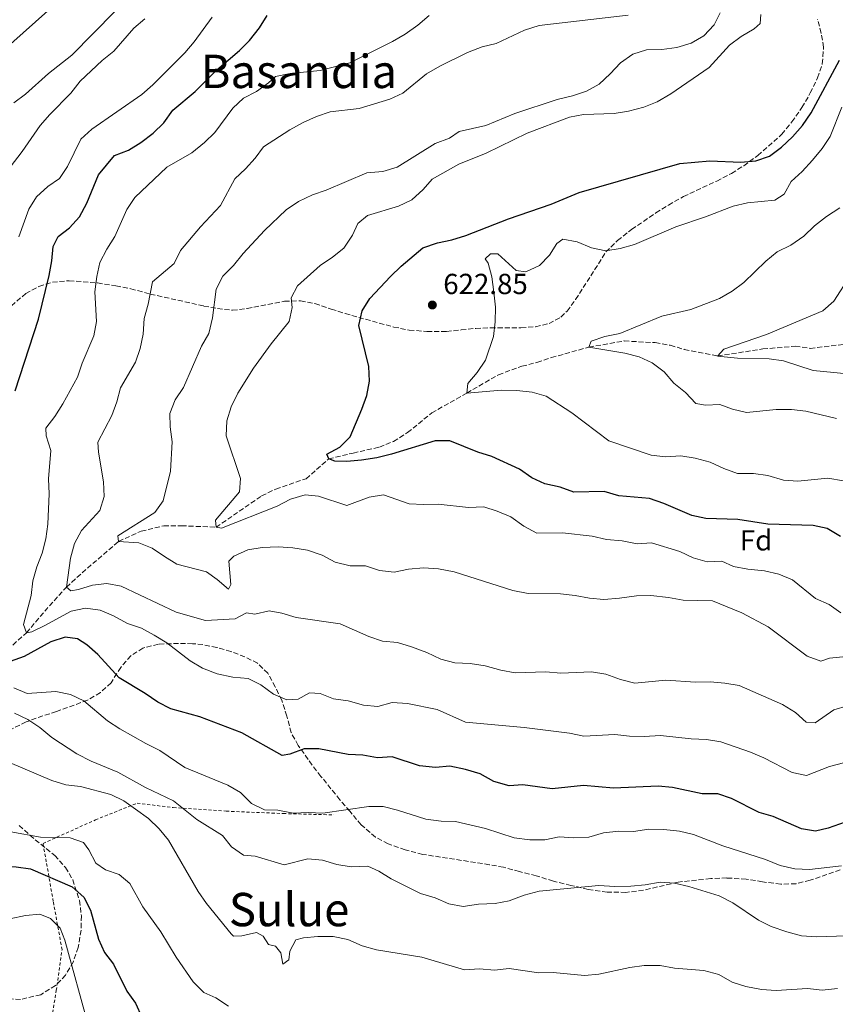
# Model space of a CAD drawing. Units: metres. Extents: x 621578 to 625044, y 4701733 to 4704107.
# Drawn here: x 623796 to 624077, y 4703241 to 4703580 of the extents above; entities that cross this region are included whole.
import ezdxf
from ezdxf.enums import TextEntityAlignment as Align

# ---------------------------------------------------------------- set-up
doc = ezdxf.new("R2010")
doc.units = ezdxf.units.M
doc.header["$MEASUREMENT"] = 0
doc.linetypes.add('DGN Style 2', pattern=[1.7399219301090239, 1.043953158065414, -0.6959687720436097])
doc.linetypes.add('DGN Style 3', pattern=[2.435890702152634, 1.739921930109024, -0.6959687720436097])
for name, color, linetype, lineweight in [('Barranco lineal', 142, 'DGN Style 3', 13), ('Cota de punto acotado terreno', 7, 'Continuous', 0), ('Curva de nivel directora', 30, 'Continuous', 30), ('Curva de nivel intermedia', 30, 'Continuous', 0), ('Etiqueta de zona arbolada', 92, 'Continuous', 0), ('Fuente-manantial-naciente', 7, 'Continuous', 0), ('Punto acotado terreno (símbolo)', 7, 'Continuous', 0), ('Tela metálica o alambrada', 7, 'DGN Style 2', 0), ('Texto de Área (paraje) menor', 7, 'Continuous', 0), ('Zona arbolada', 92, 'DGN Style 3', 0)]:
    doc.layers.add(name, color=color, linetype=linetype, lineweight=lineweight)
doc.styles.add('Style-Arial', font='arial.ttf')

# ---------------------------------------------------------------- blocks, each defined once
blk = doc.blocks.new('5PATER')
at = {"layer": 'Fuente-manantial-naciente', "linetype": 'Continuous', "lineweight": 0}
h = blk.add_hatch(color=51, dxfattribs=at)
edge = h.paths.add_edge_path()
edge.add_ellipse((0, 0), major_axis=(-0.1095731443231308, -0.1110710700762829), ratio=0.9994222409660317, start_angle=0, end_angle=360)

msp = doc.modelspace()

# ---------------------------------------------------------------- linework, layer by layer
at = {"layer": 'Barranco lineal', "color": 142, "linetype": 'DGN Style 3', "lineweight": 13, "extrusion": (-0.6133794260320922, 0.7646430359210094, 0.1977035845351402), "elevation": 3213903.233440977, "flags": 128}
msp.add_lwpolyline([(-3429647.646631834, -647541.4607118029), (-3429656.9911502, -647543.878433152), (-3429671.544137655, -647546.5613897544)], dxfattribs=at)
at = {"layer": 'Barranco lineal', "color": 142, "linetype": 'DGN Style 3', "lineweight": 13, "extrusion": (0.7698216565765253, -0.609100828469752, 0.1907112944301832), "elevation": -2384489.310463981, "flags": 128}
msp.add_lwpolyline([(4075512.329525668, 463908.5416753821), (4075523.147635513, 463906.8200774657), (4075533.245644117, 463903.4481904227)], dxfattribs=at)
at = {"layer": 'Barranco lineal', "color": 142, "linetype": 'DGN Style 3', "lineweight": 13}
for points in [[(623950.0499999998, 4703451.310000001, 620), (623960.9500000002, 4703457.66, 617.9700000000012), (623969.0599999997, 4703460.560000001, 616.9499999999971), (623974.2599999999, 4703461.880000001, 616.9499999999971), (623979.2199999997, 4703463.560000001, 616.9499999999971), (623992.1900000004, 4703467.17, 615)], [(623992.1900000004, 4703467.17, 615), (624004.3600000005, 4703469.289999999, 612.2899999999936), (624015.0099999999, 4703468.720000001, 611.9499999999971), (624020.2199999997, 4703467.82, 611.9499999999971), (624025.0599999997, 4703466.390000001, 611.9499999999971), (624036.5300000003, 4703464.100000001, 610)], [(624036.5300000003, 4703464.100000001, 610), (624052.1699999999, 4703466.539999999, 607.6300000000047), (624063.3200000003, 4703467.460000001, 606.9499999999971), (624068.4500000002, 4703466.730000001, 606.9499999999971), (624084.6600000003, 4703468.67, 605)], [(623863.6100000005, 4703405.050000001, 630), (623879.2999999998, 4703415.850000001, 627.6300000000047), (623884.1900000004, 4703418.24, 627.6300000000047), (623894.6399999997, 4703421.77, 627.6300000000047), (623902.4500000002, 4703428.630000001, 625), (623910.8799999999, 4703430.630000001, 622.6300000000047), (623919.9299999997, 4703432.689999999, 621.9499999999971), (623924.8099999997, 4703434.65, 621.6100000000006), (623929.6299999999, 4703437.67, 621.6100000000006), (623937.9699999997, 4703444.470000001, 621.6100000000006), (623950.0499999998, 4703451.310000001, 620)], [(623830.0099999999, 4703400.17, 635), (623837.7800000003, 4703403.699999999, 631.2700000000041), (623845.5899999999, 4703405.539999999, 630.25), (623851.7199999997, 4703405.58, 630.25), (623863.6100000005, 4703405.050000001, 630)], [(623773.2400000002, 4703349.470000001, 655), (623783.6799999997, 4703359.130000001, 650), (623789.8899999997, 4703361.210000001, 645.929999999993), (623798.2599999999, 4703368.630000001, 645)]]:
    msp.add_polyline3d(points, dxfattribs=at)
at = {"layer": 'Curva de nivel directora', "color": 30, "linetype": 'Continuous', "lineweight": 30, "flags": 128}
for points, elevation in [([(623794.3799999993, 4703452.060000001), (623802.3699999999, 4703476.76), (623806.04, 4703491.82), (623806.9799999989, 4703496.940000001), (623807.4799999995, 4703501.850000001), (623809.1600000004, 4703505.300000001), (623813.0999999989, 4703508.310000001), (623816.4800000007, 4703512.100000001), (623819.0099999986, 4703516.850000001), (623823.0399999986, 4703526.62), (623828.5599999996, 4703533.250000002), (623833.4399999991, 4703535.140000001), (623837.6999999993, 4703537.76), (623841.9100000003, 4703540.930000001), (623845.5699999993, 4703544.57), (623848.6799999984, 4703548.869999999), (623856.4500000002, 4703555.380000002), (623863.8300000007, 4703562.840000001), (623871.6399999983, 4703569.430000001), (623875.19, 4703572.95), (623878.6099999998, 4703577.300000003), (623881.2899999997, 4703581.520000001)], 650.0000000000001), ([(624078.8799999997, 4703401.810000001), (624074.3400000001, 4703404.580000001), (624069.4699999996, 4703405.67), (624053.839999999, 4703406.080000001), (624043.4599999988, 4703407.750000001), (624032.4699999985, 4703408.03), (624027.6000000002, 4703409.140000001), (624018.0199999979, 4703413.27), (624013.0599999981, 4703414.970000001), (624002.4299999998, 4703415.940000001), (623997.3699999994, 4703417.370000001), (623986.9800000002, 4703417.189999999), (623982.2699999985, 4703418.910000001), (623976.9699999989, 4703419.980000001), (623972.4299999992, 4703422.08), (623968.2299999993, 4703425.12), (623958.7000000007, 4703429.480000001), (623953.9100000008, 4703430.940000001), (623944.1799999988, 4703434.83), (623939.1699999997, 4703434.87), (623924.1200000002, 4703430.270000001), (623919.1000000001, 4703429.040000001), (623913.7099999988, 4703428.189999999), (623908.730000001, 4703427.78), (623904.5499999991, 4703427.890000002), (623902.4500000002, 4703428.630000002), (623901.8400000001, 4703430.25), (623906.2799999992, 4703432.619999999), (623909.7999999995, 4703436.230000001), (623913.8899999998, 4703445.750000001), (623915.5899999986, 4703450.520000001), (623916.4699999993, 4703455.449999999), (623916.2500000002, 4703460.520000001), (623912.8100000003, 4703474.630000002), (623914.0399999997, 4703479.640000001), (623916.5899999999, 4703483.930000001), (623923.8099999997, 4703491.57), (623927.4100000004, 4703495.039999999), (623934.8899999993, 4703501.430000001), (623939.9299999997, 4703503.11), (623944.9000000008, 4703504.130000002), (623949.76, 4703505.720000001), (623964.4599999986, 4703511.36), (623979.1399999993, 4703516.500000001), (623988.7500000005, 4703520.460000002), (624023.4800000007, 4703530.450000001), (624033.8299999996, 4703531.36), (624044.5899999999, 4703530.92), (624049.7100000007, 4703531.420000001), (624054.4299999991, 4703533.080000003), (624058.5799999998, 4703536.09), (624062.4099999988, 4703539.680000001), (624065.7500000002, 4703543.640000001), (624068.7599999988, 4703547.930000001), (624078.5499999989, 4703566.150000001)], 625.0000000000001), ([(623894.0199999991, 4703328.630000002), (623889.0599999992, 4703326.77), (623886.3799999993, 4703326.340000001), (623872.5099999999, 4703334.190000001), (623858.0300000004, 4703339.650000001), (623848.0599999992, 4703342.430000001), (623843.589999999, 4703344.680000001), (623839.1699999999, 4703347.730000001), (623830.2200000003, 4703353.090000002), (623822.8099999984, 4703361.189999999), (623819.0800000001, 4703364.52), (623815.8700000005, 4703366.600000001), (623811.579999999, 4703367.11), (623806.6300000001, 4703365.560000001), (623797.4799999995, 4703360.500000001), (623792.6499999991, 4703358.750000001)], 650.0000000000001), ([(624084.480000001, 4703304.750000001), (624074.6599999998, 4703301.250000001), (624070.3300000001, 4703300.210000002), (624065.4100000005, 4703301.060000001), (624055.7199999989, 4703305.340000002), (624050.8999999998, 4703306.710000002), (624041.2999999997, 4703311.480000001), (624036.5599999988, 4703313.07), (624031.19, 4703313.130000001), (624020.9799999995, 4703315.340000002), (624015.9900000007, 4703315.740000002), (624000.6300000005, 4703315.070000002), (623990.3099999984, 4703315.940000001), (623979.4999999991, 4703314.860000002), (623969.4299999997, 4703316.27), (623964.6199999995, 4703315.830000001), (623959.3800000002, 4703317.36), (623954.730000001, 4703319.970000001), (623949.5700000002, 4703321.500000002), (623944.2399999991, 4703322.61), (623939.2500000002, 4703322.240000002), (623933.8099999998, 4703322.750000001), (623924.2900000003, 4703325.9), (623919.2799999989, 4703325.51), (623914.2499999997, 4703326.460000002), (623909.1099999987, 4703326.730000002), (623898.9999999991, 4703328.620000001), (623894.0199999991, 4703328.630000002)], 650.0000000000001), ([(623755.5699999997, 4703278.7), (623758.7500000005, 4703282.800000002), (623762.7000000001, 4703285.859999999), (623767.5799999994, 4703287.320000002), (623772.5599999994, 4703287.800000002), (623783.8800000005, 4703288.270000001), (623794.7199999989, 4703287.910000001), (623799.6699999998, 4703287.210000002), (623814.0199999998, 4703281.060000001), (623817.9699999993, 4703277.490000002), (623820.2699999993, 4703273.050000002), (623823.079999999, 4703262.990000002), (623825.1599999998, 4703258.440000001), (623828.3099999992, 4703254.400000001), (623832.9099999992, 4703245.09), (623835.8499999985, 4703240.95), (623838.0799999991, 4703236.12)], 675.0000000000001)]:
    msp.add_lwpolyline(points, dxfattribs=dict(at, elevation=elevation))
at = {"layer": 'Curva de nivel intermedia', "color": 30, "linetype": 'Continuous', "lineweight": 0, "flags": 128}
for points, elevation in [([(623813.1200000012, 4703589.939999998), (623789.6000000003, 4703568.920000001)], 670.0000000000001), ([(623828.7500000017, 4703582.92), (623813.880000001, 4703567.869999998), (623805.8600000013, 4703561.5), (623797.8600000015, 4703554.42), (623793.8499999995, 4703551.430000001)], 665), ([(624005.6500000008, 4703581.659999999), (623974.9700000007, 4703578.039999999), (623969.9400000015, 4703576.509999999), (623960.2200000007, 4703571.829999999), (623955.3300000001, 4703570.77), (623950.3500000001, 4703568.749999999), (623940.7700000001, 4703564.059999999), (623936.1400000011, 4703561.439999999), (623928.0200000006, 4703554.710000002), (623923.480000001, 4703552.630000001), (623912.9900000013, 4703549.499999999), (623902.990000001, 4703548.369999998), (623898.2300000001, 4703546.689999999), (623893.600000001, 4703544.640000001), (623889.01, 4703542.099999999), (623879.9199999997, 4703536.279999998), (623877.0600000008, 4703532.38), (623873.7500000005, 4703528.630000002), (623870.0800000003, 4703525.16), (623865.1200000005, 4703516.029999999), (623858.2100000015, 4703508.600000001), (623851.3800000007, 4703500.529999998), (623849.1299999999, 4703496.05), (623841.650000001, 4703489.739999999), (623840.2100000017, 4703481.970000001), (623838.8200000012, 4703476.999999999), (623838.4500000002, 4703471.679999999), (623837.5000000002, 4703466.690000001), (623835.7900000004, 4703461.989999999), (623830.6900000019, 4703453.17), (623829.4500000014, 4703448.319999999), (623827.7200000014, 4703443.580000001), (623822.8799999999, 4703434.340000001), (623823.1100000001, 4703430.960000001), (623824.8600000005, 4703420.76), (623825.0300000003, 4703415.599999999), (623823.5500000005, 4703410.819999999), (623817.1700000013, 4703403.890000001), (623814.7700000008, 4703399.500000001), (623813.4000000006, 4703394.440000001), (623812.0000000013, 4703384.429999999)], 640), ([(623830.0100000004, 4703400.17), (623829.770000001, 4703402.130000002), (623842.4600000002, 4703410.09), (623845.4199999995, 4703414.13), (623847.9600000009, 4703424.369999999), (623848.4400000015, 4703434.51), (623847.8400000002, 4703439.73), (623847.7000000017, 4703444.289999999), (623849.5099999999, 4703448.960000001), (623852.3799999999, 4703453.21), (623858.5800000003, 4703467.48), (623861.0700000003, 4703471.82), (623862.3900000014, 4703477.289999999), (623863.680000001, 4703487.17), (623865.9400000006, 4703491.640000001), (623869.5900000008, 4703495.32), (623872.9500000002, 4703499.470000002), (623880.3600000021, 4703507.410000001), (623887.7300000016, 4703514.560000001), (623892.0099999997, 4703517.38), (623896.8100000008, 4703519.74), (623901.5800000007, 4703521.249999999), (623915.630000001, 4703527.310000001), (623921.0700000015, 4703527.730000001), (623926.0100000012, 4703529.189999998), (623939.200000001, 4703537.369999999), (623944.1200000006, 4703539.180000001), (623947.4000000019, 4703541.550000001), (623956.6800000002, 4703543.560000001), (623966.5900000009, 4703547.76), (623981.1900000012, 4703552.609999998), (623986.4600000017, 4703553.88), (623991.2899999997, 4703555.46), (623995.6600000017, 4703557.890000001), (623999.4800000016, 4703561.399999999), (624002.9999999999, 4703565.179999999), (624007.2700000012, 4703568.199999998), (624012.05, 4703569.640000001), (624017.2500000013, 4703569.810000001), (624022.5199999996, 4703570.470000001), (624027.4100000003, 4703572.01), (624031.7400000021, 4703574.509999999), (624035.3499999996, 4703578.330000001), (624037.3700000001, 4703582.430000001)], 635.0000000000001), ([(623863.6100000016, 4703405.050000001), (623863.3900000004, 4703407.5), (623871.7099999997, 4703417.279999999), (623872.0200000004, 4703421.899999999), (623867.0500000016, 4703436.619999998), (623867.320000002, 4703441.770000001), (623868.7999999997, 4703446.550000001), (623871.0700000004, 4703451.31), (623876.5199999998, 4703459.929999999), (623882.5900000005, 4703468.259999999), (623888.7700000008, 4703476), (623889.8100000002, 4703480.880000001), (623889.5300000008, 4703484.179999998), (623891.69, 4703488.279999999), (623899.5500000011, 4703495.37), (623903.8000000003, 4703498.139999999), (623907.7200000007, 4703501.239999999), (623910.5999999996, 4703505.759999999), (623912.4900000006, 4703509.78), (623915.7899999997, 4703512.59), (623926.540000001, 4703515.819999999), (623931.0600000005, 4703517.980000001), (623935.01, 4703521.52), (623938.0800000012, 4703525.140000001), (623947.2900000003, 4703530.220000001), (623956.7300000016, 4703534.05), (623970.8900000014, 4703540.939999999), (623985.42, 4703546.509999999), (623990.3399999997, 4703547.42), (624000.900000001, 4703547.749999999), (624005.8400000007, 4703548.489999998), (624011.0800000001, 4703549.890000001), (624015.7000000001, 4703551.810000001), (624020.3800000006, 4703554.57), (624033.6200000017, 4703563.619999999), (624040.6300000013, 4703571.279999998), (624044.63, 4703574.300000001), (624049.1699999997, 4703576.890000002), (624051.1900000003, 4703578.720000001), (624051.4400000006, 4703581.909999999)], 630.0000000000001), ([(623839.0300000014, 4703580.439999999), (623835.2500000016, 4703577.159999999), (623828.3499999995, 4703569.27), (623824.4000000021, 4703565.999999999), (623816.76, 4703558.86), (623813.5400000013, 4703554.800000001), (623806.2500000002, 4703547.430000001), (623802.9800000001, 4703543.640000001), (623796.790000001, 4703534.619999999), (623787.2800000003, 4703522.359999999)], 660.0000000000001), ([(623862.2200000014, 4703581.009999999), (623856.1100000005, 4703572.41), (623852.8, 4703568.659999999), (623841.8200000009, 4703557.609999998), (623838.0800000015, 4703554.279999998), (623820.7699999999, 4703542.329999999), (623816.9600000011, 4703538.899999999), (623812.3700000001, 4703529.460000001), (623809.5899999996, 4703525.300000001), (623805.5799999996, 4703522.59), (623801.6700000003, 4703518.96), (623799.0300000006, 4703514.720000001), (623795.6300000009, 4703505.16)], 655), ([(623798.2599999994, 4703368.630000001), (623797.1700000009, 4703371.519999999), (623799.850000001, 4703381.489999999), (623800.4500000001, 4703386.57), (623801.770000001, 4703391.389999999), (623803.6900000009, 4703396.159999999), (623804.9300000014, 4703401.01), (623805.5599999996, 4703406.140000002), (623806.0800000003, 4703416.52), (623805.8300000001, 4703421.77), (623806.6900000006, 4703431.52), (623805.0499999999, 4703436.56), (623804.9300000014, 4703439.189999999), (623808.0499999997, 4703443.21), (623810.8400000012, 4703447.590000001), (623815.8900000006, 4703456.830000001), (623817.490000001, 4703461.609999999), (623821.4699999995, 4703471.050000001), (623822.3800000015, 4703475.970000001), (623821.8700000019, 4703486.289999999), (623822.5, 4703491.519999999), (623823.5400000016, 4703496.409999999), (623825.930000001, 4703500.989999999), (623828.7200000006, 4703505.289999999), (623832.8399999999, 4703514.609999998), (623835.6200000005, 4703518.77), (623846.6800000002, 4703529.250000001), (623855.2099999996, 4703534.17), (623859.6200000019, 4703537.74), (623863.2100000017, 4703541.210000001), (623869.3600000006, 4703549.62), (623873.070000001, 4703552.98), (623877.5999999995, 4703555.34), (623881.6699999997, 4703558.259999999), (623884.1500000008, 4703560.519999999), (623889.1200000017, 4703561.58), (623899.5600000002, 4703562.619999999), (623909.7000000011, 4703565.17), (623924.4100000008, 4703572.539999999), (623928.8299999998, 4703575.099999999), (623933.2100000007, 4703578.160000001), (623937.1, 4703581.580000001)], 645.0000000000001), ([(624079.3600000005, 4703549.96), (624075.3900000006, 4703539.82), (624072.6200000012, 4703535.65), (624069.2999999997, 4703531.699999998), (624065.7000000011, 4703527.78), (624061.9200000013, 4703524.269999999), (624059.4500000015, 4703519.92), (624056.2599999997, 4703517.859999998), (624046.8000000004, 4703516.880000001), (624041.9299999999, 4703515.75), (624032.4000000014, 4703512.050000001), (624022.1399999997, 4703508.680000001), (624007.8700000002, 4703502.539999999), (624002.9200000016, 4703501.13), (623997.9600000017, 4703500.380000001), (623993.0700000012, 4703501.42), (623988.1700000016, 4703503.499999999), (623983.1300000013, 4703504.399999999), (623981.1200000019, 4703502.909999999), (623978.5300000012, 4703498.92), (623975.0900000012, 4703495.31), (623970.4500000011, 4703493.13), (623967.0400000003, 4703493.619999999), (623960.8100000008, 4703499.310000001), (623958.2800000005, 4703499.319999999), (623956.3499999995, 4703497.569999999), (623957.400000002, 4703496.109999999), (623958.6500000015, 4703491.390000002), (623959.4299999995, 4703486.160000001), (623959.9500000002, 4703480.990000002), (623959.8499999996, 4703475.84), (623959.2400000016, 4703470.869999997), (623956.5100000004, 4703462.67), (623953.6900000017, 4703458.42), (623950.3900000004, 4703454.59), (623950.0500000005, 4703451.31)], 620.0000000000001), ([(623992.1900000004, 4703467.169999998), (623992.89, 4703469.249999999), (623997.6199999996, 4703470.880000001), (624002.7699999996, 4703471.84), (624017.2600000004, 4703477.84), (624027.3099999997, 4703480.09), (624037.1800000002, 4703483.930000001), (624041.6000000014, 4703486.449999999), (624045.5599999998, 4703489.5), (624053.1200000015, 4703496.82), (624057.0599999998, 4703500.05), (624061.8200000008, 4703502.359999999), (624066.2400000021, 4703505.399999999), (624069.9700000002, 4703508.949999998), (624074.0499999995, 4703512.27), (624078.6900000019, 4703515.16)], 615), ([(624036.5300000019, 4703464.100000001), (624038.6599999999, 4703466.509999999), (624053.3800000009, 4703471.560000001), (624072.8600000005, 4703479.730000001), (624076.610000001, 4703483.05), (624082.2200000013, 4703491.74)], 609.9999999999999), ([(623992.1900000004, 4703467.169999998), (624004.5599999999, 4703465.109999999), (624009.4500000007, 4703463.859999998), (624013.9800000011, 4703461.75), (624018.0899999995, 4703458.699999999), (624021.400000002, 4703454.77), (624025.5199999993, 4703451.48), (624029.070000001, 4703447.710000001), (624032.3400000011, 4703447.099999999), (624037.3400000011, 4703447.380000001), (624041.6200000015, 4703445.78), (624046.4900000019, 4703444.609999998), (624056.6900000012, 4703445.619999999), (624061.9800000017, 4703445.689999999), (624066.9400000017, 4703445.09), (624077.5499999998, 4703442.57)], 615), ([(624036.5300000019, 4703464.100000001), (624043.4499999998, 4703463.310000001), (624054.3100000005, 4703463.08), (624059.2600000015, 4703462.390000001), (624069.5000000009, 4703459.100000001), (624084.9200000013, 4703457.600000001)], 609.9999999999999), ([(623950.0500000005, 4703451.31), (623962.0800000003, 4703452.350000001), (623967.3100000008, 4703452.220000001), (623972.5900000001, 4703451.63), (623977.4200000004, 4703450.310000001), (623986.3299999998, 4703444.56), (623999.0900000005, 4703434.91), (624013.6100000002, 4703429.880000001), (624018.5800000012, 4703429.34), (624023.8700000019, 4703429.680000001), (624028.8000000005, 4703428.88), (624033.9600000015, 4703427.439999999), (624038.7300000014, 4703425.259999999), (624043.4499999998, 4703423.63), (624048.9300000005, 4703423.550000001), (624053.8800000015, 4703422.859999998), (624059.2000000011, 4703421.300000001), (624064.2000000012, 4703420.939999999), (624074.5700000003, 4703422), (624085.3000000014, 4703420.149999999)], 620.0000000000001), ([(623863.6100000016, 4703405.050000001), (623865.5100000015, 4703404.76), (623884.6900000017, 4703412.310000001), (623889.3099999997, 4703414.680000001), (623894.3400000009, 4703416.180000001), (623898.9900000001, 4703415.739999999), (623908.6500000006, 4703412.529999999), (623916.4000000021, 4703415.449999998), (623921.3600000021, 4703416.180000001), (623930.1799999998, 4703413.07), (623935.1799999999, 4703412.84), (623940.2400000005, 4703413.05), (623950.6699999997, 4703411.820000002), (623955.9699999993, 4703412.069999999), (623960.5800000007, 4703410.609999999), (623965.1900000017, 4703408.67), (623969.7699999993, 4703405.42), (623974.1700000004, 4703403.039999999), (623983.1, 4703403.100000001), (623993.3300000004, 4703401.92), (623998.2000000009, 4703400.789999999), (624003.5800000009, 4703400.390000001), (624008.7900000011, 4703399.349999999), (624013.78, 4703399.730000001), (624023.4900000019, 4703396.710000001), (624028.0800000008, 4703394.539999999), (624032.8799999997, 4703393.13), (624037.9700000014, 4703393.3), (624042.0500000007, 4703391.489999999), (624046.9600000014, 4703390.54), (624052.7100000002, 4703389.980000001), (624057.6900000002, 4703388.820000002), (624062.3200000015, 4703386.930000001), (624070.3100000002, 4703380.529999998), (624074.9500000002, 4703378.359999998), (624079.0499999997, 4703375.510000001)], 630.0000000000001), ([(623830.0100000004, 4703400.17), (623836.9700000006, 4703399.730000001), (623841.6199999996, 4703397.890000002), (623845.8100000008, 4703394.909999999), (623850.1100000012, 4703392.359999999), (623860.3300000004, 4703389.710000001), (623864.0099999995, 4703387.039999999), (623867.8899999998, 4703383.689999999), (623868.7500000005, 4703385.26), (623867.9800000014, 4703393.329999999), (623869.7800000008, 4703395.089999998), (623874.5700000008, 4703397.27), (623879.5100000005, 4703398.019999999), (623885.0100000014, 4703398.26), (623890.0600000005, 4703397.939999999), (623895.100000001, 4703397.130000001), (623900.2400000019, 4703395.470000001), (623904.6800000009, 4703392.989999999), (623909.8799999999, 4703391.689999999), (623915.1200000015, 4703391.720000001), (623920.0000000009, 4703390.16), (623924.9699999996, 4703389.599999999), (623929.9899999998, 4703390.609999999), (623935.0800000017, 4703391.109999999), (623940.2900000019, 4703390.740000002), (623945.6699999997, 4703389.65), (623965.9400000004, 4703383.239999999), (623971.2300000011, 4703382.220000001), (623982.3199999998, 4703382.109999998), (623987.4600000008, 4703381.560000001), (623992.3500000014, 4703380.539999999), (623997.3499999993, 4703380.189999999), (624002.7500000016, 4703380.570000002), (624008.5200000008, 4703381.449999999), (624013.5200000008, 4703381.460000001), (624019.5700000015, 4703380.81), (624024.69, 4703379.869999999), (624034.7900000007, 4703379.659999999), (624044.9299999997, 4703375.56), (624053.9599999997, 4703370.74), (624067.390000001, 4703360.550000001), (624072.1000000006, 4703358.859999998), (624075.1, 4703359.859999999), (624085.4500000011, 4703360.939999999)], 635.0000000000001), ([(623812.0000000013, 4703384.429999999), (623813.5999999995, 4703383.17), (623816.150000002, 4703383.57), (623821.0000000002, 4703385.03), (623825.9600000001, 4703385.689999999), (623830.900000002, 4703384.679999999), (623849.8600000008, 4703375.800000001), (623859.9900000007, 4703372.88), (623870.2600000014, 4703373.470000001), (623874.1200000015, 4703375.499999999), (623877.0400000006, 4703375.130000001), (623881.9100000011, 4703376.239999999), (623886.2899999998, 4703375.449999998), (623891.2100000017, 4703373.890000001), (623906.4600000001, 4703371.78), (623916.2600000014, 4703367.32), (623921.02, 4703365.800000001), (623926.2000000011, 4703365.26), (623931.0200000004, 4703363.840000001), (623936.2400000016, 4703361.859999998), (623941.0800000008, 4703359.509999999), (623945.9199999999, 4703358.25), (623951.2799999999, 4703358.119999998), (623956.4000000008, 4703357.26), (623961.7899999998, 4703355.800000001), (623966.7100000017, 4703354.899999999), (623977.320000002, 4703355.140000002), (623982.5000000009, 4703354.679999999), (623993.1000000001, 4703355.220000001), (623998.0199999998, 4703354.33), (624003.0900000016, 4703352.49), (624007.9599999996, 4703351.319999999), (624018.6399999993, 4703352.359999998), (624028.9300000002, 4703351.659999999), (624033.9500000003, 4703351.739999999), (624039.0100000007, 4703351.33), (624043.9400000017, 4703350.51), (624058.8600000015, 4703343.930000001), (624063.3400000008, 4703341.189999999), (624067.0399999999, 4703337.800000001), (624070.1400000001, 4703337.600000001), (624076.5700000008, 4703342.029999999), (624081.3600000008, 4703343.480000001)], 640), ([(623798.2599999994, 4703368.630000001), (623800.0499999998, 4703369.010000001), (623804.5700000017, 4703371.140000001), (623813.6900000012, 4703376.060000001), (623818.5800000017, 4703377.109999998), (623823.6199999999, 4703376.4), (623828.26, 4703374.539999999), (623833.1399999994, 4703371.909999999), (623837.8800000002, 4703370.269999999), (623842.2600000012, 4703367.869999998), (623846.5900000008, 4703365.230000001), (623854.6599999998, 4703358.979999999), (623858.9600000002, 4703356.42), (623864.0000000006, 4703354.459999999), (623869.3800000006, 4703353.369999998), (623874.7400000007, 4703352.899999999), (623879.0600000012, 4703350.7), (623883.390000001, 4703347.470000001), (623887.9999999999, 4703345.519999999), (623891.9500000015, 4703345.82), (623895.8099999995, 4703347.939999999), (623899.4900000008, 4703347.759999998), (623904.130000001, 4703345.900000001), (623909.2200000006, 4703345.179999999), (623914.4000000017, 4703343.65), (623919.3900000006, 4703343.259999999), (623924.3500000006, 4703344.609999999), (623929.5800000008, 4703344.24), (623939.8600000005, 4703342.170000001), (623949.6100000002, 4703337.81), (623969.8099999997, 4703335.99), (623985.5200000008, 4703334.03), (623990.4200000003, 4703333.04), (624001.1500000014, 4703333.580000001), (624006.1100000012, 4703332.999999999), (624011.1900000017, 4703332.84), (624016.8600000001, 4703333.179999998), (624027.4400000015, 4703332.029999999), (624032.7300000021, 4703331.88), (624037.6600000008, 4703331.029999998), (624047.9000000001, 4703327.489999999), (624052.5000000001, 4703325.539999999), (624062.2200000009, 4703320.470000002), (624067.1500000019, 4703319.45), (624075.1400000004, 4703322.519999999), (624079.9800000016, 4703323.769999999)], 645.0000000000001), ([(623793.9099999998, 4703349.679999999), (623798.5299999999, 4703347.74), (623808.4000000005, 4703348.390000001), (623813.4699999999, 4703347.359999998), (623817.9900000016, 4703345.219999999), (623826.1299999999, 4703338.34), (623830.4400000017, 4703335.529999999), (623839.370000001, 4703330.480000001), (623844.2700000006, 4703328.08), (623852.8100000012, 4703322.230000001), (623867.6399999994, 4703316.05), (623872.0899999997, 4703313.58), (623875.8100000012, 4703309.789999999), (623880.3300000008, 4703307.63), (623884.8800000016, 4703307.500000001), (623890.1800000012, 4703306.42), (623895.3899999993, 4703306.710000002), (623900.3800000004, 4703306.479999999), (623916.2600000014, 4703308.739999998), (623921.2600000014, 4703308.73), (623926.1800000012, 4703307.529999999), (623935.9000000019, 4703304.369999999), (623941.1900000003, 4703303.720000001), (623946.1900000004, 4703303.630000002), (623956.5199999993, 4703301.15), (623966.3600000007, 4703297.949999999), (623971.8400000014, 4703297.21), (623977.0000000001, 4703297.239999998), (623981.930000001, 4703298.34), (623986.910000001, 4703297.970000001), (623992.1500000001, 4703298.220000001), (623997.2199999996, 4703299.630000001), (624002.4600000011, 4703300.199999998), (624007.5300000005, 4703300.119999997), (624012.800000001, 4703300.88), (624018.0200000004, 4703300.869999999), (624023.4200000004, 4703300.220000001), (624028.2800000019, 4703299.060000001), (624038.3500000014, 4703295.220000001), (624053.1000000014, 4703290.449999998), (624058.1399999994, 4703288.439999999), (624063.2100000011, 4703287.23), (624068.2000000001, 4703286.98), (624079.290000001, 4703288.279999998)], 655), ([(623794.0799999996, 4703340.970000001), (623798.6700000007, 4703338.76), (623802.8200000015, 4703335.979999999), (623807.0100000001, 4703332.49), (623815.6500000014, 4703326.88)], 660.0000000000001), ([(623787.7200000006, 4703325.890000001), (623807.0200000014, 4703317.699999999), (623811.78, 4703316.180000001), (623816.920000001, 4703315.699999999), (623827.29, 4703312.9), (623831.7800000005, 4703310.690000001), (623835.890000001, 4703307.84), (623840.2699999998, 4703304.600000001), (623844.0000000002, 4703301.039999999), (623847.2400000012, 4703297.179999999), (623857.4699999995, 4703279.38), (623860.3200000015, 4703275.279999998), (623868.7800000017, 4703264.8), (623869.610000001, 4703264.04), (623872.4600000007, 4703264.109999999), (623877.5599999991, 4703265.26), (623879.8800000015, 4703264.06), (623881.7200000011, 4703261.149999999), (623884.1500000008, 4703260.609999998), (623885.9299999999, 4703258.230000001), (623886.6699999998, 4703254.429999999), (623888.7300000007, 4703255.820000002), (623889.0200000012, 4703258.880000001), (623891.1600000003, 4703262.75), (623893.770000001, 4703263.499999999), (623898.7500000009, 4703263.960000002), (623904.0300000005, 4703263.880000001), (623909.0400000017, 4703262.92), (623914.0199999994, 4703260.699999998), (623918.9800000016, 4703259.34), (623934.5400000006, 4703256.739999999), (623949.2700000005, 4703252.37), (623954.4800000007, 4703252.759999999), (623959.6600000019, 4703252.249999999), (623964.6300000006, 4703252.83), (623974.8800000012, 4703251.42), (623979.8800000013, 4703251.55), (623990.6200000013, 4703250.480000001), (623995.6000000013, 4703250.939999999), (624006.2400000008, 4703253.190000001), (624011.1900000017, 4703253.880000001), (624016.7100000004, 4703253.869999999), (624021.63, 4703253.020000001), (624031.8, 4703252.15), (624036.9099999998, 4703250.850000001), (624041.5600000012, 4703248.190000001), (624046.320000002, 4703246.640000001), (624051.690000001, 4703245.590000001), (624056.6799999999, 4703245.249999999), (624067.4800000002, 4703245.939999999), (624072.6200000012, 4703245.430000001), (624077.8800000006, 4703245.949999998)], 665), ([(623815.6500000014, 4703326.88), (623820.5399999997, 4703324.430000001), (623829.7900000011, 4703320.63), (623839.2599999993, 4703315.25), (623848.9100000008, 4703310.67), (623856.9400000018, 4703304.279999999), (623865.8500000013, 4703298.71), (623868.9900000017, 4703294.850000001), (623873.1, 4703291.98), (623877.1400000012, 4703291.579999999), (623887.0800000011, 4703288.630000001), (623895.2900000009, 4703290.720000001), (623900.2700000008, 4703290.27), (623905.2500000009, 4703288.759999999), (623910.2000000018, 4703287.980000001), (623915.990000001, 4703288.130000001), (623919.7500000005, 4703286.430000001), (623924.0199999998, 4703283.84), (623934.0900000014, 4703278.79), (623939.190000002, 4703277.27), (623943.8700000005, 4703275.180000001), (623948.8000000011, 4703274.300000002), (623954.1200000008, 4703275.029999998), (623959.7900000014, 4703275.350000001), (623964.7000000001, 4703276.25), (623969.85, 4703278.180000001), (623974.9700000007, 4703279.59), (623995.5800000012, 4703281.51), (624001.1, 4703281.189999998), (624006.5899999995, 4703281.3), (624011.5600000005, 4703281.779999998), (624016.6800000013, 4703282.699999999), (624021.6700000003, 4703282.27), (624026.6500000004, 4703281.13), (624037.0900000008, 4703277.9), (624041.7500000012, 4703275.499999999), (624050.6000000002, 4703269.580000001), (624055.0599999994, 4703267.320000002), (624060.4000000014, 4703265.48), (624065.510000001, 4703264.09), (624070.5, 4703263.77), (624081.1100000005, 4703264.17)], 660.0000000000001), ([(623792.8300000002, 4703300.029999998), (623803.0499999995, 4703298.180000001), (623813.3100000012, 4703297.980000001), (623817.8700000009, 4703296.289999999), (623819.7300000006, 4703293.779999998), (623822.2200000006, 4703289.149999999), (623825.4700000006, 4703286.899999999), (623830.2100000014, 4703285.260000001), (623833.9199999995, 4703282.189999999), (623838.3600000008, 4703274.119999998), (623844.5400000011, 4703265.48), (623849.8300000017, 4703256.76), (623855.6800000012, 4703248.259999999), (623859.3700000015, 4703244.569999999), (623863.5700000015, 4703242.819999998), (623867.9500000002, 4703239.899999999)], 670.0000000000001), ([(623792.4900000005, 4703269.970000001), (623797.8900000006, 4703271.17), (623802.8700000006, 4703271.609999998), (623806.5600000009, 4703270.09), (623809.86, 4703266.809999999), (623811.4400000003, 4703262.67), (623819.63, 4703233.029999998)], 680)]:
    msp.add_lwpolyline(points, dxfattribs=dict(at, elevation=elevation))
at = {"layer": 'Tela metálica o alambrada', "color": 7, "linetype": 'DGN Style 2', "lineweight": 0}
msp.add_polyline3d([(623696.7800000003, 4703298.789999999, 677.8000000000029), (623686.8499999996, 4703285.16, 680.1699999999983), (623678.4199999999, 4703272.359999999, 681.8600000000006), (623700.1399999997, 4703263.779999999, 680.8500000000058), (623732.2400000002, 4703252.01, 680), (623754.5999999996, 4703244.82, 681.5200000000041), (623774.2599999999, 4703238.220000001, 683.3899999999994), (623785.4299999997, 4703233.59, 684.2299999999959), (623804.9299999997, 4703223.84, 684.9100000000036), (623808.5300000003, 4703245.310000001, 682.7100000000064), (623810.5199999996, 4703259.369999999, 680), (623807.4900000002, 4703276.01, 679.320000000007), (623803.9699999997, 4703296.01, 670.8500000000058), (623822.0499999998, 4703304.140000001, 666.9499999999971), (623836.4400000004, 4703309.92, 664.9199999999983), (623848.8799999999, 4703308.350000001, 661.529999999999), (623867.1399999997, 4703307.140000001, 657.6300000000047), (623886.7999999998, 4703306.32, 654.9199999999983), (623904.25, 4703305.850000001, 654.9199999999983)], dxfattribs=at)
at = {"layer": 'Zona arbolada', "color": 92, "linetype": 'DGN Style 3', "lineweight": 0}
for points in [[(623793.0499999998, 4703481.4, 655.7400000000052), (623798.0099999999, 4703485.640000001, 654.279999999999), (623802.5499999998, 4703488.100000001, 653.2200000000012), (623807.2300000006, 4703489.59, 652.1399999999994), (623812.9600000001, 4703490.07, 650.8899999999994), (623822.7800000003, 4703489.310000001, 649.2200000000012), (623829.1100000005, 4703488.33, 648.179999999993), (623834.1900000004, 4703487.289999999, 646.8300000000017), (623840.9500000002, 4703485.470000001, 642.0800000000017), (623859.3799999999, 4703481.350000001, 637.3699999999953), (623864.1299999999, 4703480.439999999, 636.0099999999948), (623869.3300000001, 4703479.869999999, 634.6300000000047), (623874.2999999998, 4703480.49, 634.6600000000036), (623887.2300000006, 4703483.039999999, 631.9199999999983), (623892.7800000003, 4703483.119999999, 631.9199999999983), (623897.7000000002, 4703482.210000001, 631.9199999999983), (623903.3399999999, 4703480.310000001, 631.9199999999983), (623908.1200000001, 4703478.710000001, 631.2400000000052), (623924.8700000001, 4703474.109999999, 629.2100000000064), (623930.2400000002, 4703473.050000001, 628.529999999999), (623936.3300000001, 4703472.539999999, 628.529999999999), (623943.0199999996, 4703472.58, 627.8500000000058), (623948.1600000003, 4703473.100000001, 628.529999999999), (623953.1600000003, 4703473.630000001, 628.529999999999), (623958.2599999999, 4703473.880000001, 627.7200000000012), (623968.75, 4703473.83, 624.4799999999959), (623973.7800000003, 4703474.210000001, 622.6999999999971), (623978.4199999999, 4703475.33, 621.2400000000052), (623982.5, 4703477.539999999, 620.429999999993), (623984.6299999999, 4703479.57, 620.3899999999994), (623987.5899999999, 4703483.59, 620.6699999999983), (623998.0499999998, 4703499.980000001, 621.75), (624002.04, 4703503.949999999, 622.429999999993), (624006.8799999999, 4703507.76, 622.429999999993), (624010.9900000002, 4703510.51, 623.1000000000058), (624015.2000000002, 4703513.460000001, 623.0899999999965), (624019.5800000001, 4703516.15, 623.6699999999983), (624024.7699999996, 4703519.060000001, 624.4199999999983), (624036.2300000006, 4703524.449999999, 624.4600000000064), (624041.2999999998, 4703527.100000001, 625.820000000007), (624045.54, 4703529.74, 625.820000000007), (624050.4199999999, 4703533.310000001, 625.820000000007), (624058.6699999999, 4703540.560000001, 625.820000000007), (624062.1100000005, 4703544.83, 626.3800000000047), (624065.6100000005, 4703549.810000001, 627.1699999999983), (624067.9900000002, 4703553.890000001, 629.0500000000029), (624068.5, 4703554.82, 629.2100000000064), (624070.9699999997, 4703559.99, 629.2100000000064), (624072.6399999997, 4703564.9, 629.2100000000064), (624073.0700000003, 4703570.58, 629.2100000000064), (624072.2400000002, 4703575.449999999, 629.2100000000064), (624070.9600000001, 4703580.32, 629.2100000000064)], [(624045.54, 4703529.74, 625.820000000007), (624050.4199999999, 4703533.310000001, 625.820000000007), (624058.6699999999, 4703540.560000001, 625.820000000007), (624062.1100000005, 4703544.83, 626.3800000000047), (624065.6100000005, 4703549.810000001, 627.1699999999983), (624067.9900000002, 4703553.890000001, 629.0500000000029), (624068.5, 4703554.82, 629.2100000000064), (624070.9699999997, 4703559.99, 629.2100000000064), (624072.6399999997, 4703564.9, 629.2100000000064), (624073.0700000003, 4703570.58, 629.2100000000064), (624072.2400000002, 4703575.449999999, 629.2100000000064), (624070.9600000001, 4703580.32, 629.2100000000064)], [(623793.0499999998, 4703481.4, 655.7400000000052), (623798.0099999999, 4703485.640000001, 654.279999999999), (623802.5499999998, 4703488.100000001, 653.2200000000012), (623807.2300000006, 4703489.59, 652.1399999999994), (623812.9600000001, 4703490.07, 650.8899999999994), (623822.7800000003, 4703489.310000001, 649.2200000000012), (623829.1100000005, 4703488.33, 648.179999999993), (623834.1900000004, 4703487.289999999, 646.8300000000017), (623840.9500000002, 4703485.470000001, 642.0800000000017), (623859.3799999999, 4703481.350000001, 637.3699999999953), (623864.1299999999, 4703480.439999999, 636.0099999999948), (623869.3300000001, 4703479.869999999, 634.6300000000047), (623874.2999999998, 4703480.49, 634.6600000000036), (623887.2300000006, 4703483.039999999, 631.9199999999983), (623892.7800000003, 4703483.119999999, 631.9199999999983), (623897.7000000002, 4703482.210000001, 631.9199999999983), (623903.3399999999, 4703480.310000001, 631.9199999999983), (623908.1200000001, 4703478.710000001, 631.2400000000052), (623924.8700000001, 4703474.109999999, 629.2100000000064), (623930.2400000002, 4703473.050000001, 628.529999999999), (623936.3300000001, 4703472.539999999, 628.529999999999), (623943.0199999996, 4703472.58, 627.8500000000058), (623948.1600000003, 4703473.100000001, 628.529999999999), (623953.1600000003, 4703473.630000001, 628.529999999999), (623958.2599999999, 4703473.880000001, 627.7200000000012), (623968.75, 4703473.83, 624.4799999999959), (623973.7800000003, 4703474.210000001, 622.6999999999971), (623978.4199999999, 4703475.33, 621.2400000000052), (623982.5, 4703477.539999999, 620.429999999993), (623984.6299999999, 4703479.57, 620.3899999999994), (623987.5899999999, 4703483.59, 620.6699999999983), (623998.0499999998, 4703499.980000001, 621.75), (624002.04, 4703503.949999999, 622.429999999993), (624006.8799999999, 4703507.76, 622.429999999993), (624010.9900000002, 4703510.51, 623.1000000000058), (624015.2000000002, 4703513.460000001, 623.0899999999965), (624019.5800000001, 4703516.15, 623.6699999999983), (624024.7699999996, 4703519.060000001, 624.4199999999983), (624036.2300000006, 4703524.449999999, 624.4600000000064), (624041.2999999998, 4703527.100000001, 625.820000000007), (624045.54, 4703529.74, 625.820000000007)], [(624078.7800000003, 4703286.9, 659.6999999999971), (624068.4000000004, 4703283.300000001, 659.6999999999971), (624063.5800000001, 4703282.119999999, 660.3300000000017), (624058.2800000003, 4703281.960000001, 661.0399999999936), (624052.0300000003, 4703282.779999999, 662.4100000000036), (624046.3700000001, 4703283.699999999, 663.0899999999965), (624039.7000000002, 4703284.09, 664.4499999999971), (624034.1500000004, 4703283.869999999, 664.4499999999971), (624022.9000000004, 4703282.66, 664.4499999999971), (624010.9600000001, 4703279.890000001, 664.4499999999971), (624004.9500000002, 4703279.119999999, 663.7700000000041), (623998.4199999999, 4703279.220000001, 663.7700000000041), (623991.9100000003, 4703280.17, 663.7700000000041), (623985.9900000002, 4703281.529999999, 663.7700000000041), (623979.9299999997, 4703283.039999999, 662.4100000000036), (623974.0199999996, 4703284.82, 661.7400000000052), (623968.2400000002, 4703286.310000001, 661.0599999999977), (623962.75, 4703287.800000001, 661.0599999999977), (623957.8700000001, 4703288.680000001, 660.3800000000047), (623934.9000000004, 4703292.25, 660.3800000000047), (623928.8399999999, 4703293.75, 659.6999999999971), (623922.9400000004, 4703295.82, 659.6999999999971), (623918.5800000001, 4703298.199999999, 659.1600000000036), (623913.6600000003, 4703302.42, 658.3500000000058), (623909.7100000001, 4703307.119999999, 656.9900000000052), (623906.2999999998, 4703311.09, 656.320000000007), (623899.7699999996, 4703319.15, 653.6000000000058), (623896.7800000003, 4703323.029999999, 652.8399999999965), (623891.9199999999, 4703329.83, 652.25), (623889.5, 4703334.230000001, 652.25), (623888.0300000003, 4703339.930000001, 652.25), (623886.2400000002, 4703345.4, 650.2200000000012), (623883.9900000002, 4703350.029999999, 649.5399999999936), (623881.4600000001, 4703354.680000001, 648.8600000000006), (623877.9199999999, 4703358.16, 648.6999999999971), (623873.5700000003, 4703360.380000001, 648.8600000000006), (623868.7300000006, 4703362.199999999, 648.929999999993), (623863.8899999997, 4703363.630000001, 649.0500000000029), (623859.0300000003, 4703364.58, 649.2700000000041), (623855.5300000003, 4703364.890000001, 649.5399999999936), (623850.6500000004, 4703364.970000001, 650.6100000000006), (623843.7199999997, 4703364.76, 652.929999999993), (623838.4100000003, 4703363.390000001, 654.279999999999), (623834.2100000001, 4703360.730000001, 654.8899999999994), (623830.7400000002, 4703356.730000001, 656.2700000000041), (623827.4400000004, 4703351.42, 656.320000000007), (623823.7199999997, 4703348.08, 656.320000000007), (623819.2800000003, 4703345.41, 656.6900000000023), (623808.5800000001, 4703341.460000001, 665.1300000000047), (623803.9199999999, 4703340.029999999, 666.4199999999983), (623798.1500000004, 4703337.9, 666.4700000000012), (623792.9900000002, 4703335.350000001, 667.1600000000036)], [(624078.7800000003, 4703286.9, 659.6999999999971), (624068.4000000004, 4703283.300000001, 659.6999999999971), (624063.5800000001, 4703282.119999999, 660.3300000000017), (624058.2800000003, 4703281.960000001, 661.0399999999936), (624052.0300000003, 4703282.779999999, 662.4100000000036), (624046.3700000001, 4703283.699999999, 663.0899999999965), (624039.7000000002, 4703284.09, 664.4499999999971), (624034.1500000004, 4703283.869999999, 664.4499999999971), (624022.9000000004, 4703282.66, 664.4499999999971), (624010.9600000001, 4703279.890000001, 664.4499999999971), (624004.9500000002, 4703279.119999999, 663.7700000000041), (623998.4199999999, 4703279.220000001, 663.7700000000041), (623991.9100000003, 4703280.17, 663.7700000000041), (623985.9900000002, 4703281.529999999, 663.7700000000041), (623979.9299999997, 4703283.039999999, 662.4100000000036), (623974.0199999996, 4703284.82, 661.7400000000052), (623968.2400000002, 4703286.310000001, 661.0599999999977), (623962.75, 4703287.800000001, 661.0599999999977), (623957.8700000001, 4703288.680000001, 660.3800000000047), (623934.9000000004, 4703292.25, 660.3800000000047), (623928.8399999999, 4703293.75, 659.6999999999971), (623922.9400000004, 4703295.82, 659.6999999999971), (623918.5800000001, 4703298.199999999, 659.1600000000036), (623913.6600000003, 4703302.42, 658.3500000000058), (623909.7100000001, 4703307.119999999, 656.9900000000052), (623906.2999999998, 4703311.09, 656.320000000007), (623899.7699999996, 4703319.15, 653.6000000000058), (623896.7800000003, 4703323.029999999, 652.8399999999965), (623891.9199999999, 4703329.83, 652.25), (623889.5, 4703334.230000001, 652.25), (623888.0300000003, 4703339.930000001, 652.25), (623886.2400000002, 4703345.4, 650.2200000000012), (623883.9900000002, 4703350.029999999, 649.5399999999936), (623881.4600000001, 4703354.680000001, 648.8600000000006), (623877.9199999999, 4703358.16, 648.6999999999971), (623873.5700000003, 4703360.380000001, 648.8600000000006), (623868.7300000006, 4703362.199999999, 648.929999999993), (623863.8899999997, 4703363.630000001, 649.0500000000029), (623859.0300000003, 4703364.58, 649.2700000000041), (623855.5300000003, 4703364.890000001, 649.5399999999936), (623850.6500000004, 4703364.970000001, 650.6100000000006), (623843.7199999997, 4703364.76, 652.929999999993), (623838.4100000003, 4703363.390000001, 654.279999999999), (623834.2100000001, 4703360.730000001, 654.8899999999994), (623830.7400000002, 4703356.730000001, 656.2700000000041), (623827.4400000004, 4703351.42, 656.320000000007), (623823.7199999997, 4703348.08, 656.320000000007), (623819.2800000003, 4703345.41, 656.6900000000023), (623808.5800000001, 4703341.460000001, 665.1300000000047), (623803.9199999999, 4703340.029999999, 666.4199999999983), (623798.1500000004, 4703337.9, 666.4700000000012), (623792.9900000002, 4703335.350000001, 667.1600000000036)], [(623795.7400000002, 4703302.25, 675.9700000000012), (623799.3899999997, 4703298.82, 675.9700000000012), (623808.0099999999, 4703291.84, 675.9700000000012), (623811.7000000002, 4703287.720000001, 675.9700000000012), (623814.1900000004, 4703283.51, 676.9900000000052), (623816.54, 4703276.300000001, 679.3600000000006), (623817.1900000004, 4703271.02, 681.3899999999994), (623817.0700000003, 4703266.050000001, 682.0599999999977), (623816.1100000005, 4703260.130000001, 682.070000000007), (623814.4100000003, 4703255.25, 682.070000000007), (623811.7400000002, 4703250.59, 682.070000000007), (623808.2800000003, 4703246.99, 682.070000000007), (623803.1699999999, 4703243.84, 682.6000000000058), (623796.2100000001, 4703242.210000001, 683.429999999993), (623791.25, 4703242.439999999, 684.0899999999965)], [(623795.7400000002, 4703302.25, 675.9700000000012), (623799.3899999997, 4703298.82, 675.9700000000012), (623808.0099999999, 4703291.84, 675.9700000000012), (623811.7000000002, 4703287.720000001, 675.9700000000012), (623814.1900000004, 4703283.51, 676.9900000000052), (623816.54, 4703276.300000001, 679.3600000000006), (623817.1900000004, 4703271.02, 681.3899999999994), (623817.0700000003, 4703266.050000001, 682.0599999999977), (623816.1100000005, 4703260.130000001, 682.070000000007), (623814.4100000003, 4703255.25, 682.070000000007), (623811.7400000002, 4703250.59, 682.070000000007), (623808.2800000003, 4703246.99, 682.070000000007), (623803.1699999999, 4703243.84, 682.6000000000058), (623796.2100000001, 4703242.210000001, 683.429999999993), (623791.25, 4703242.439999999, 684.0899999999965)]]:
    msp.add_polyline3d(points, dxfattribs=at)

# ---------------------------------------------------------------- block references
at = {"layer": 'Punto acotado terreno (símbolo)', "color": 7, "linetype": 'Continuous', "lineweight": 0, "xscale": 10, "yscale": 10, "zscale": 10}
msp.add_blockref('5PATER', (623938.1900000006, 4703481.699999999, 622.8500000000063), dxfattribs=at)

# ---------------------------------------------------------------- texts
at = {"layer": 'Cota de punto acotado terreno', "color": 7, "linetype": 'Continuous', "lineweight": 0, "style": 'Style-Arial'}
msp.add_text('622.85', height=7.000000000000002, dxfattribs=at).set_placement((623941.9400000018, 4703485.449999999, 622.8500000000058))
at = {"layer": 'Etiqueta de zona arbolada', "color": 92, "linetype": 'Continuous', "lineweight": 0, "style": 'Style-Arial'}
msp.add_text('Fd', height=7.000000000000002, dxfattribs=at).set_placement((624049.7874413666, 4703400.540010001, 626.929999999993), align=Align.MIDDLE_CENTER)
at = {"layer": 'Texto de Área (paraje) menor', "color": 7, "linetype": 'Continuous', "lineweight": 0, "style": 'Style-Arial'}
for s, p in [('Basandia', (623892.1587770818, 4703562.250010001, 646.820000000007)), ('Sulue', (623888.8001914695, 4703273.20001, 663.3099999999977))]:
    msp.add_text(s, height=11.5, dxfattribs=at).set_placement(p, align=Align.MIDDLE_CENTER)

doc.saveas('drawing.dxf')
